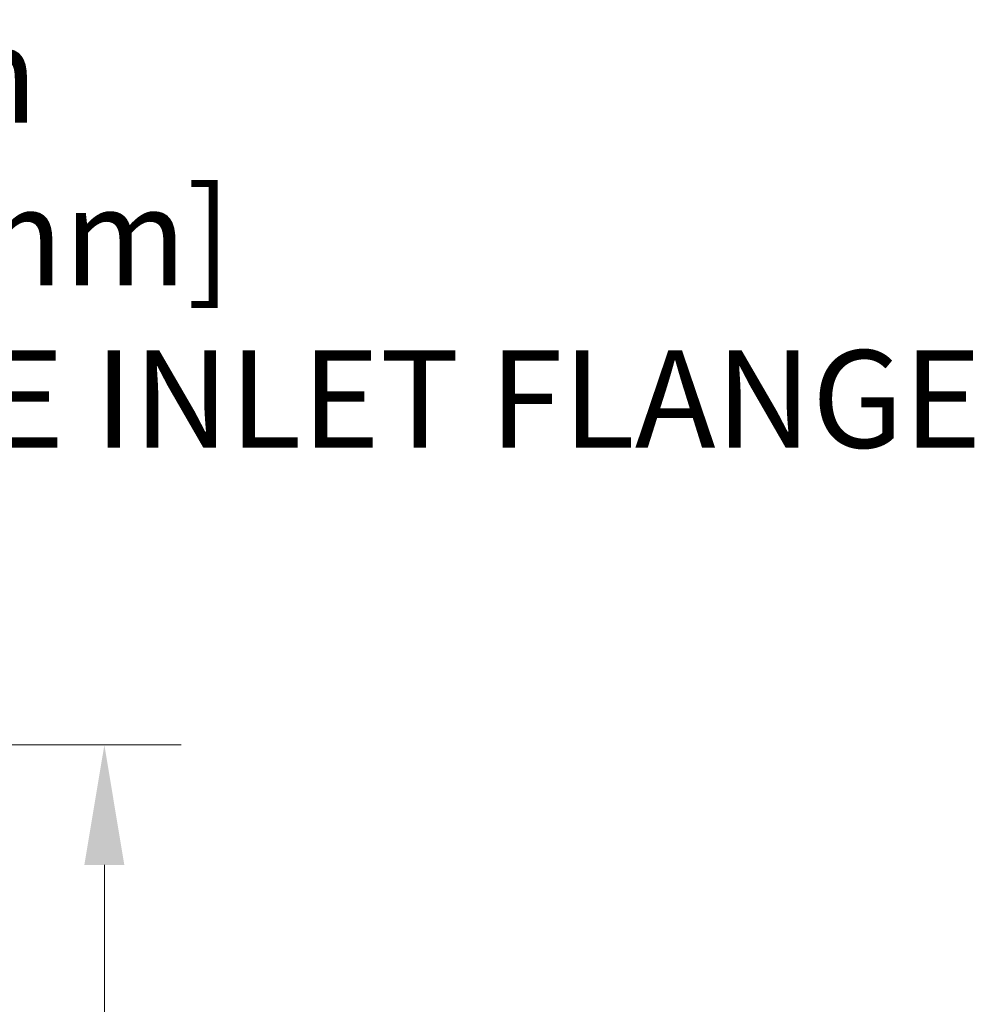
# Model space of a CAD drawing. Units: inches. Extents: x 30 to 223, y 8 to 144.
# Drawn here: x 212 to 223, y 60 to 72 of the extents above; entities that cross this region are included whole.
import ezdxf

# ---------------------------------------------------------------- set-up
doc = ezdxf.new("R2010")
doc.units = ezdxf.units.IN
doc.header["$LTSCALE"] = 14
doc.header["$MEASUREMENT"] = 0
doc.layers.add('Dimensions(ANSI)', color=7, linetype='Continuous', lineweight=18)
doc.styles.add('MESTEK', font='arial.ttf')
doc.dimstyles.new('MESTEK FRACTIONS', dxfattribs={"dimscale": 14, "dimtxt": 0.08, "dimasz": 0.098425, "dimexe": 0.063, "dimexo": 0.0625, "dimgap": 0.031496, "dimtad": 0, "dimtih": 1, "dimtoh": 1, "dimdec": 5, "dimrnd": 1e-08, "dimzin": 1, "dimdsep": 46, "dimlunit": 5, "dimtxsty": 'MESTEK', "dimcen": 0.09, "dimdle": 0.393701, "dimclrd": 7, "dimclre": 7, "dimclrt": 7, "dimadec": 0, "dimazin": 0, "dimtfac": 1, "dimtofl": 0, "dimtmove": 0, "dimatfit": 3, "dimfxl": 0, "dimfrac": 2, "dimtolj": 1, "dimtzin": 0, "dimlwd": 15, "dimlwe": 15, "dimarcsym": 0})

# ---------------------------------------------------------------- blocks, each defined once
blk = doc.blocks.new('*D26')
at = {"layer": 'Defpoints', "color": 0, "linetype": 'Continuous'}
for p in [(197.316, 64.704), (191.892, 62.14)]:
    blk.add_point(p, dxfattribs=at)
at = {"layer": 'Dimensions(ANSI)', "color": 7, "linetype": 'Continuous', "lineweight": 15}
for p, q in [((206.875, 69.221), (198.562, 65.292)), ((208.253, 69.221), (206.875, 69.221)), ((194.604, 62.162), (194.604, 64.682)), ((193.344, 63.422), (195.864, 63.422))]:
    blk.add_line(p, q, dxfattribs=at)
at = {"layer": 'Dimensions(ANSI)', "color": 7, "linetype": 'Continuous'}
blk.add_solid([(198.464, 65.5), (198.66, 65.085), (197.316, 64.704)], dxfattribs=at)
at = {"layer": 'Dimensions(ANSI)', "color": 7, "linetype": 'Continuous', "lineweight": 18, "insert": (208.694, 71.69), "char_height": 1.12, "attachment_point": 1, "style": 'MESTEK'}
blk.add_mtext('\\A1;%%C2 in \\P[51 mm]\\PASME INLET FLANGE', dxfattribs=at)
blk = doc.blocks.new('*D34')
at = {"layer": 'Defpoints', "color": 0, "linetype": 'Continuous'}
for p in [(194.604, 63.422), (199.561, 24.363), (213.132, 24.363)]:
    blk.add_point(p, dxfattribs=at)
at = {"layer": 'Dimensions(ANSI)', "color": 7, "linetype": 'Continuous', "lineweight": 15}
for p, q in [((195.479, 63.422), (214.014, 63.422)), ((213.132, 62.044), (213.132, 45.994)), ((213.132, 25.741), (213.132, 41.791)), ((200.436, 24.363), (214.014, 24.363))]:
    blk.add_line(p, q, dxfattribs=at)
at = {"layer": 'Dimensions(ANSI)', "color": 7, "linetype": 'Continuous'}
for points in [[(212.902, 62.044), (213.361, 62.044), (213.132, 63.422)], [(212.902, 25.741), (213.361, 25.741), (213.132, 24.363)]]:
    blk.add_solid(points, dxfattribs=at)
at = {"layer": 'Dimensions(ANSI)', "color": 7, "linetype": 'Continuous', "lineweight": 18, "insert": (209.532, 45.553), "char_height": 1.12, "attachment_point": 1, "style": 'MESTEK'}
blk.add_mtext('\\A1; 39 1/16 in\\P[992 mm]', dxfattribs=at)

msp = doc.modelspace()

# ---------------------------------------------------------------- dimensions: what is measured, and where the dimension line sits
at = {"layer": 'Dimensions(ANSI)', "color": 7, "linetype": 'Continuous', "lineweight": 18}
dim = msp.add_diameter_dim_2p(p1=(191.8915813, 62.1399164), p2=(197.3162587, 64.7036783), text='%%C2 in \\X[51 mm]\\PASME INLET FLANGE', dimstyle='MESTEK FRACTIONS', override={"dimlfac": 1, "dimpost": '', "dimtvp": -0.25}, dxfattribs=at)
dim.commit()
dim.dimension.update_dxf_attribs({"geometry": '*D26', "text_midpoint": (216.6507686, 69.2212353), "dimtype": 163})
dim = msp.add_linear_dim(base=(213.1317439, 24.3627973), p1=(194.60392, 63.4217973), p2=(199.560795, 24.3627973), angle=270, text=' <> in\\X[992 mm]', dimstyle='MESTEK FRACTIONS', override={"dimpost": '', "dimatfit": 1, "dimtvp": -0.25}, dxfattribs=at)
dim.commit()
dim.dimension.update_dxf_attribs({"geometry": '*D34', "text_midpoint": (213.1317439, 43.8922973), "dimtype": 160})

doc.saveas('drawing.dxf')
